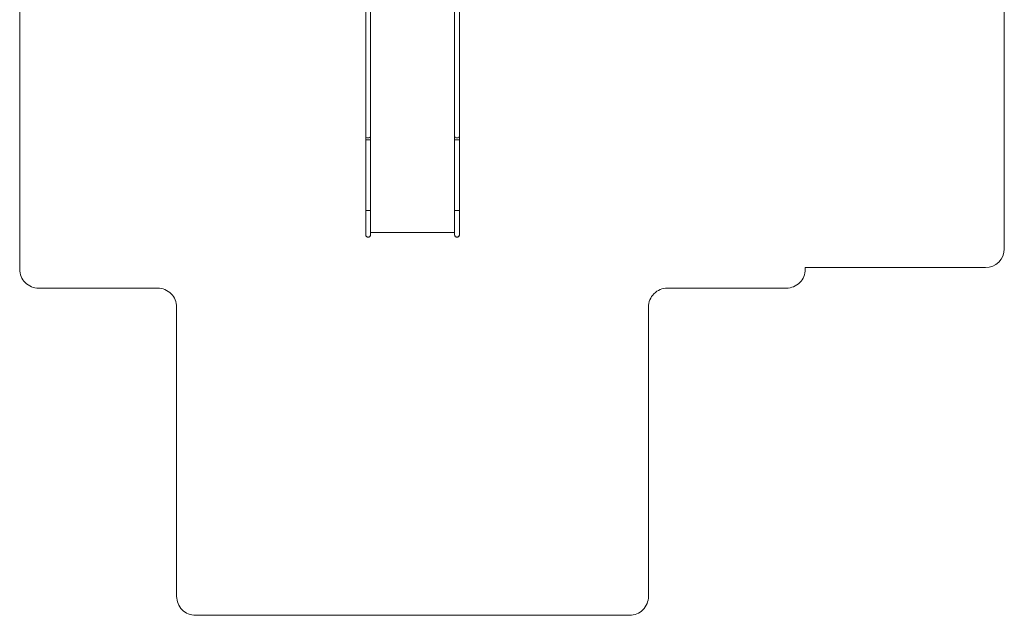
# Model space of a CAD drawing. Units: millimetres. Extents: x 98 to 5304, y -2987 to 4388.
# Drawn here: x 98 to 5304, y -2987 to 163 of the extents above; entities that cross this region are included whole.
import ezdxf

# ---------------------------------------------------------------- set-up
doc = ezdxf.new("R2010")
doc.units = ezdxf.units.MM
doc.header["$MEASUREMENT"] = 0
for name, color, linetype, lineweight in [('4_Ном._пера__7_Ном._пера__7', 7, 'Continuous', 18), ('5_Ном._пера__7_Ном._пера__7', 7, 'Continuous', 18), ('8_Ном._пера__7_Ном._пера__7', 7, 'Continuous', 18), ('F_Ном._пера__7_Ном._пера__7', 7, 'Continuous', 18), ('S_Ном._пера__7_Ном._пера__7', 7, 'Continuous', 18)]:
    doc.layers.add(name, color=color, linetype=linetype, lineweight=lineweight)

msp = doc.modelspace()

# ---------------------------------------------------------------- linework, layer by layer
at = {"layer": '4_Ном._пера__7_Ном._пера__7', "color": 7, "linetype": 'Continuous', "lineweight": 18}
for points in [[(1928, -455.6), (1928, -454.7)], [(1928, -454.7), (1928, -455.7)], [(1928, -455.7), (1928, -457.7)], [(1928, -457.7), (1928, -459.9)], [(1928, -459.9), (1928, -462.2)], [(1928, -462.2), (1928, -464.6)], [(1928, -464.6), (1928, -467)], [(1928, -469.5), (1928, -467)], [(1952.8, -455.9), (1952.9, -455.6)], [(1952.9, -454.6), (1952.9, -455.7)], [(1952.9, -454.7), (1952.9, -455.6)], [(1952.9, -455.7), (1952.9, -457.7)], [(1952.9, -457.7), (1952.9, -459.9)], [(1952.9, -459.9), (1952.9, -462.2)], [(1952.9, -462.2), (1952.9, -464.6)], [(1952.9, -464.6), (1952.9, -467)], [(1952.9, -469.5), (1952.9, -467)], [(2398, -454.9), (2398, -455.7)], [(2398, -455.6), (2398, -455)], [(2398, -455.7), (2398, -457.8)], [(2398, -457.8), (2398, -459.9)], [(2398, -459.9), (2398, -462.2)], [(2398, -462.2), (2398, -464.6)], [(2398, -464.6), (2398, -467.1)], [(2398, -469.6), (2398, -467.1)], [(2422.8, -455.9), (2422.9, -455.7)], [(2422.9, -454.1), (2422.9, -454.3)], [(2422.9, -454.6), (2422.9, -454.3)], [(2422.9, -454.6), (2422.9, -455.7)], [(2422.9, -454.6), (2422.9, -455.7)], [(2422.9, -455.7), (2422.9, -457.8)], [(2422.9, -457.8), (2422.9, -459.9)], [(2422.9, -459.9), (2422.9, -462.2)], [(2422.9, -462.2), (2422.9, -464.6)], [(2422.9, -464.6), (2422.9, -467.1)], [(2422.9, -469.6), (2422.9, -467.1)], [(1928, -471.4), (1928, -469.5)], [(1928, -471.4), (1928, -471.5)], [(1928, -471.5), (1928.1, -471.6)], [(1928.1, -471.6), (1928.5, -471.6)], [(1928.5, -471.6), (1928.5, -471.6)], [(1928.5, -471.6), (1928.6, -471.7)], [(1928.6, -471.7), (1929.4, -471.7)], [(1929.4, -471.7), (1930.3, -471.8)], [(1930.5, -471.8), (1930.4, -471.8)], [(1930.4, -471.8), (1930.4, -471.8)], [(1930.5, -471.8), (1930.6, -471.8)], [(1930.6, -471.8), (1932, -471.8)], [(1932, -471.8), (1933.5, -471.9)], [(1933.5, -471.9), (1933.4, -471.9)], [(1933.6, -471.9), (1933.7, -471.9)], [(1933.7, -471.9), (1935.5, -471.9)], [(1935.5, -471.9), (1937.6, -471.9)], [(1937.6, -471.9), (1939.7, -472)], [(1939.7, -472), (1941.8, -472)], [(1941.8, -472), (1941.8, -472)], [(1942, -472), (1943.9, -471.9)], [(1942, -472), (1942.1, -472)], [(1943.9, -471.9), (1945.8, -471.9)], [(1945.8, -471.9), (1946, -471.9)], [(1946, -471.9), (1946, -471.9)], [(1946.2, -471.9), (1946.1, -471.9)], [(1946.2, -471.9), (1947.7, -471.9)], [(1949.3, -471.8), (1947.7, -471.9)], [(1949.3, -471.8), (1949.4, -471.8)], [(1949.5, -471.8), (1949.5, -471.8)], [(1949.6, -471.8), (1949.6, -471.8)], [(1949.7, -471.8), (1950.7, -471.8)], [(1950.7, -471.8), (1951.7, -471.7)], [(1951.7, -471.7), (1951.8, -471.7)], [(1951.9, -471.7), (1951.8, -471.7)], [(1952, -471.7), (1951.9, -471.7)], [(1952, -471.7), (1952.5, -471.6)], [(1952.5, -471.6), (1952.9, -471.6)], [(1952.9, -471.4), (1952.9, -469.5)], [(1952.9, -471.4), (1952.9, -471.5)], [(1952.9, -471.5), (1952.9, -471.5)], [(2398, -471.4), (2398, -469.6)], [(2398, -471.4), (2398, -471.5)], [(2398, -471.5), (2398.1, -471.6)], [(2398.1, -471.6), (2398.6, -471.7)], [(2398.6, -471.7), (2399.4, -471.8)], [(2399.4, -471.8), (2400.6, -471.8)], [(2400.6, -471.8), (2402, -471.9)], [(2402, -471.9), (2403.7, -471.9)], [(2403.7, -471.9), (2405.5, -472)], [(2405.5, -472), (2407.6, -472)], [(2407.6, -472), (2409.7, -472)], [(2409.7, -472), (2411.8, -472)], [(2411.8, -472), (2413.9, -472)], [(2413.9, -472), (2415.8, -471.9)], [(2415.8, -471.9), (2417.7, -471.9)], [(2419.3, -471.9), (2417.7, -471.9)], [(2419.3, -471.9), (2420.7, -471.8)], [(2420.7, -471.8), (2421.7, -471.7)], [(2421.7, -471.7), (2422.5, -471.7)], [(2422.5, -471.7), (2422.9, -471.6)], [(2422.9, -471.4), (2422.9, -469.6)], [(2422.9, -471.4), (2422.9, -471.5)], [(2422.9, -471.6), (2422.9, -471.5)]]:
    msp.add_lwpolyline(points, dxfattribs=at)
at = {"layer": '5_Ном._пера__7_Ном._пера__7', "color": 7, "linetype": 'Continuous', "lineweight": 18}
for points in [[(1952.8, -961.8), (2398.1, -961.8)], [(1952.8, -961.8), (2398.1, -961.8)], [(2175.5, -961.8), (2398.1, -961.8)], [(2175.5, -961.8), (2398.1, -961.8)], [(2175.5, -961.8), (2398.1, -961.8)], [(2175.5, -961.8), (2398.1, -961.8)], [(2398.1, -961.8), (2175.5, -961.8)], [(2258, -961.8), (2398.1, -961.8)], [(2264.8, -961.8), (2398.1, -961.8)], [(2276.7, -961.8), (2398.1, -961.8)], [(2312.3, -961.8), (2398.1, -961.8)]]:
    msp.add_lwpolyline(points, dxfattribs=at)
at = {"layer": '8_Ном._пера__7_Ном._пера__7', "color": 7, "linetype": 'Continuous', "lineweight": 18}
for points in [[(1928, -471.5), (1928, -846.3)], [(1952.9, -471.5), (1952.9, -846.4)], [(2398, -471.6), (2398.1, -471.6)], [(2398, -846.5), (2398, -471.6)], [(2422.9, -846.4), (2422.9, -471.6)], [(1928, -846.3), (1928, -846.3)], [(1928.4, -846.5), (1928.5, -846.5)], [(1928.5, -846.5), (1928.6, -846.5)], [(1930.3, -846.6), (1930.4, -846.6)], [(1930.4, -846.6), (1930.8, -846.6)], [(1933.2, -846.7), (1933.6, -846.7)], [(1933.6, -846.7), (1934, -846.7)], [(1937.5, -846.8), (1937.6, -846.8)], [(1937.6, -846.8), (1937.8, -846.8)], [(1941.3, -846.8), (1941.9, -846.8)], [(1941.9, -846.8), (1942.7, -846.8)], [(1945.2, -846.8), (1946.1, -846.8)], [(1946.6, -846.7), (1946.1, -846.8)], [(1949.5, -846.7), (1948.8, -846.7)], [(1949.5, -846.7), (1949.8, -846.7)], [(1951.6, -846.6), (1951.9, -846.5)], [(1952.9, -846.4), (1952.9, -846.4)], [(2398, -846.5), (2398, -846.5)], [(2398.9, -846.6), (2399, -846.6)], [(2399.5, -846.6), (2399, -846.6)], [(2401.4, -846.7), (2400.8, -846.7)], [(2401.4, -846.7), (2401.8, -846.8)], [(2404.5, -846.8), (2404.8, -846.8)], [(2404.8, -846.8), (2406, -846.9)], [(2408.1, -846.9), (2409, -846.9)], [(2409, -846.9), (2409.9, -846.9)], [(2411.6, -846.9), (2413.3, -846.9)], [(2413.3, -846.9), (2413.9, -846.9)], [(2415.4, -846.8), (2417.3, -846.8)], [(2417.3, -846.8), (2418.6, -846.8)], [(2420.2, -846.7), (2420.5, -846.7)], [(2420.5, -846.7), (2421.1, -846.7)], [(2422.1, -846.6), (2422.4, -846.6)], [(2422.4, -846.6), (2422.6, -846.5)], [(2422.9, -846.4), (2422.9, -846.4)]]:
    msp.add_lwpolyline(points, dxfattribs=at)
at = {"layer": 'F_Ном._пера__7_Ном._пера__7', "color": 7, "linetype": 'Continuous', "lineweight": 18}
for points in [[(1928, 237.4), (1928, -454.6)], [(1953, 241.2), (1953, -454.6)], [(2397.9, 241.2), (2397.9, -454.6)], [(2422.9, 237), (2422.9, -454.2)], [(1928, -454.6), (1928.7, -457.4)], [(1928.7, -457.4), (1930.9, -459.8)], [(1930.9, -459.8), (1934.2, -461.6)], [(1934.2, -461.6), (1938.3, -462.5)], [(1938.3, -462.5), (1942.6, -462.5)], [(1942.6, -462.5), (1943.5, -462.3)], [(1943.5, -462.3), (1946.7, -461.6)], [(1946.7, -461.6), (1950, -459.8)], [(1950, -459.8), (1952.2, -457.4)], [(1952.2, -457.4), (1953, -454.6)], [(2397.9, -454.6), (2398.6, -457.4)], [(2398.6, -457.4), (2400.8, -459.8)], [(2400.8, -459.8), (2404.1, -461.6)], [(2404.1, -461.6), (2408.2, -462.5)], [(2408.2, -462.5), (2412.6, -462.5)], [(2412.6, -462.5), (2416.6, -461.6)], [(2416.6, -461.6), (2420, -459.8)], [(2420, -459.8), (2422.1, -457.4)], [(2422.1, -457.4), (2422.9, -454.6)], [(2422.9, -454.5), (2422.9, -454.6)], [(1928, -846.3), (1928.2, -846.3)], [(1928, -846.3), (1928, -846.3)], [(1928, -846.4), (1928, -846.3)], [(1928, -846.4), (1928.1, -864.5)], [(1928.1, -864.5), (1928.1, -886.6)], [(1928.2, -846.3), (1928.2, -846.3)], [(1928.4, -846.4), (1928.2, -846.3)], [(1928.4, -846.4), (1928.4, -846.5)], [(1928.6, -846.4), (1928.7, -846.4)], [(1928.6, -846.4), (1928.6, -846.5)], [(1928.7, -846.4), (1928.8, -846.4)], [(1930.1, -846.5), (1928.8, -846.4)], [(1930.3, -846.5), (1930.1, -846.5)], [(1930.8, -846.6), (1932, -846.6)], [(1930.8, -846.6), (1930.8, -846.6)], [(1932, -846.6), (1932.2, -846.6)], [(1933.2, -846.6), (1932.2, -846.6)], [(1933.2, -846.6), (1933.2, -846.7)], [(1934, -846.7), (1934.5, -846.7)], [(1934, -846.7), (1934, -846.7)], [(1934.5, -846.7), (1934.8, -846.7)], [(1937.4, -846.7), (1934.8, -846.7)], [(1937.4, -846.7), (1937.5, -846.7)], [(1937.5, -846.7), (1937.5, -846.7)], [(1937.5, -846.7), (1937.5, -846.8)], [(1937.5, -846.8), (1937.5, -846.8)], [(1937.8, -846.7), (1940.5, -846.7)], [(1937.8, -846.7), (1937.8, -846.8)], [(1937.8, -846.8), (1938, -846.8)], [(1940.5, -846.7), (1940.7, -846.7)], [(1941.3, -846.7), (1940.7, -846.7)], [(1941.3, -846.8), (1941.3, -846.8)], [(1942.7, -846.7), (1943.9, -846.7)], [(1942.7, -846.7), (1942.7, -846.8)], [(1942.8, -846.8), (1942.7, -846.8)], [(1943.9, -846.7), (1944.2, -846.7)], [(1944.2, -846.7), (1945.2, -846.7)], [(1945.2, -846.7), (1945.2, -846.7)], [(1945.2, -846.7), (1945.2, -846.8)], [(1945.3, -846.8), (1945.2, -846.8)], [(1947.1, -846.7), (1946.6, -846.7)], [(1946.6, -846.7), (1946.6, -846.7)], [(1947.1, -846.7), (1947.3, -846.7)], [(1947.3, -846.7), (1947.5, -846.6)], [(1948.7, -846.6), (1947.5, -846.6)], [(1948.8, -846.6), (1948.8, -846.7)], [(1949.8, -846.6), (1950, -846.6)], [(1949.8, -846.6), (1949.8, -846.7)], [(1950, -846.6), (1950.1, -846.6)], [(1951.6, -846.5), (1950.1, -846.6)], [(1951.6, -846.5), (1951.6, -846.6)], [(1951.9, -846.5), (1951.9, -846.5)], [(1952.8, -846.3), (1952, -846.5)], [(1952.9, -846.3), (1952.8, -846.3)], [(1952.9, -846.4), (1952.8, -864.5)], [(1952.8, -864.5), (1952.8, -886.6)], [(1952.9, -846.4), (1952.9, -846.3)], [(2398, -846.3), (2398.1, -846.3)], [(2398, -846.4), (2398, -846.3)], [(2398, -846.4), (2398.1, -864.5)], [(2398.8, -846.4), (2398.1, -846.3)], [(2398.1, -864.5), (2398.1, -886.6)], [(2398.8, -846.4), (2398.8, -846.4)], [(2398.9, -846.5), (2398.8, -846.4)], [(2398.9, -846.5), (2398.9, -846.6)], [(2398.9, -846.6), (2398.9, -846.6)], [(2399.4, -846.5), (2400.2, -846.5)], [(2399.4, -846.5), (2399.4, -846.5)], [(2399.4, -846.5), (2399.4, -846.6)], [(2399.4, -846.6), (2399.5, -846.6)], [(2400.8, -846.6), (2400.2, -846.5)], [(2400.8, -846.6), (2400.8, -846.7)], [(2400.8, -846.6), (2400.8, -846.6)], [(2400.8, -846.7), (2400.8, -846.7)], [(2401.8, -846.6), (2402, -846.6)], [(2401.8, -846.6), (2401.8, -846.7)], [(2401.8, -846.7), (2401.8, -846.8)], [(2402, -846.6), (2402.1, -846.6)], [(2404.6, -846.7), (2402.1, -846.6)], [(2404.4, -846.8), (2404.5, -846.8)], [(2404.6, -846.7), (2404.6, -846.8)], [(2406, -846.7), (2407.4, -846.7)], [(2406, -846.7), (2406, -846.7)], [(2406, -846.7), (2406, -846.8)], [(2406, -846.8), (2406, -846.9)], [(2407.4, -846.7), (2407.6, -846.7)], [(2408.1, -846.7), (2407.6, -846.7)], [(2408.1, -846.7), (2408.1, -846.8)], [(2408.1, -846.8), (2408.1, -846.9)], [(2409.9, -846.7), (2410.5, -846.7)], [(2409.9, -846.7), (2409.9, -846.8)], [(2409.9, -846.8), (2409.9, -846.9)], [(2410.5, -846.7), (2410.6, -846.7)], [(2411.6, -846.7), (2410.6, -846.7)], [(2411.6, -846.7), (2411.6, -846.8)], [(2411.6, -846.8), (2411.6, -846.9)], [(2413.9, -846.7), (2414, -846.7)], [(2413.9, -846.7), (2413.9, -846.8)], [(2413.9, -846.8), (2413.9, -846.9)], [(2414, -846.7), (2414.1, -846.7)], [(2414.1, -846.7), (2415.5, -846.7)], [(2415.3, -846.8), (2415.4, -846.8)], [(2415.5, -846.8), (2415.4, -846.8)], [(2415.5, -846.7), (2415.5, -846.7)], [(2415.5, -846.7), (2415.5, -846.8)], [(2418.5, -846.6), (2420.1, -846.6)], [(2418.5, -846.6), (2418.5, -846.7)], [(2418.5, -846.7), (2418.6, -846.8)], [(2418.5, -846.7), (2418.5, -846.7)], [(2418.6, -846.8), (2418.6, -846.8)], [(2420.1, -846.6), (2420.1, -846.6)], [(2420.2, -846.6), (2420.1, -846.6)], [(2420.2, -846.6), (2420.2, -846.7)], [(2420.2, -846.7), (2420.2, -846.7)], [(2421.1, -846.5), (2421.9, -846.5)], [(2421.1, -846.5), (2421.1, -846.6)], [(2421.1, -846.6), (2421.1, -846.7)], [(2421.1, -846.6), (2421.1, -846.6)], [(2421.9, -846.5), (2422, -846.5)], [(2422.1, -846.4), (2422, -846.5)], [(2422.1, -846.5), (2422.1, -846.6)], [(2422.1, -846.5), (2422.1, -846.5)], [(2422.6, -846.4), (2422.7, -846.3)], [(2422.6, -846.4), (2422.6, -846.4)], [(2422.6, -846.4), (2422.6, -846.5)], [(2422.6, -846.5), (2422.6, -846.5)], [(2422.8, -846.3), (2422.7, -846.3)], [(2422.8, -846.3), (2422.9, -846.3)], [(2422.9, -846.4), (2422.8, -864.5)], [(2422.8, -864.5), (2422.8, -886.6)], [(2422.9, -846.4), (2422.9, -846.3)], [(1928.1, -907.4), (1928.1, -886.6)], [(1928.1, -926.4), (1928.1, -907.4)], [(1928.1, -942.9), (1928.1, -926.4)], [(1952.8, -907.4), (1952.8, -886.6)], [(1952.8, -926.4), (1952.8, -907.4)], [(1952.8, -942.9), (1952.8, -926.4)], [(2398.1, -907.4), (2398.1, -886.6)], [(2398.1, -926.4), (2398.1, -907.4)], [(2398.1, -942.9), (2398.1, -926.4)], [(2422.8, -907.4), (2422.8, -886.6)], [(2422.8, -926.4), (2422.8, -907.4)], [(2422.8, -942.9), (2422.8, -926.4)], [(1928, -975.4), (1928.1, -972)], [(1928.1, -972.5), (1928, -973.2)], [(1928, -975.4), (1928, -973.2)], [(1928, -975.4), (1928.1, -976.3)], [(1928.1, -956.4), (1928.1, -942.9)], [(1928.1, -966.7), (1928.1, -956.4)], [(1928.1, -973.4), (1928.1, -966.7)], [(1928.1, -976.3), (1928.1, -972)], [(1928.1, -976.3), (1928.1, -973.4)], [(1929.1, -979.6), (1928.1, -976.3)], [(1928.2, -976.5), (1928.4, -977.5)], [(1929.1, -979.6), (1928.4, -977.5)], [(1929.1, -979.6), (1929.6, -980.4)], [(1929.1, -979.6), (1930.2, -981.4)], [(1931.6, -983.1), (1929.6, -980.4)], [(1931.6, -983.1), (1930.2, -981.4)], [(1931.6, -983.1), (1932.4, -983.7)], [(1931.6, -983.1), (1933.3, -984.5)], [(1935.2, -985.6), (1932.4, -983.7)], [(1935.2, -985.6), (1933.3, -984.5)], [(1935.2, -985.6), (1936.2, -985.9)], [(1935.2, -985.6), (1937.2, -986.3)], [(1939.4, -986.7), (1936.2, -985.9)], [(1939.4, -986.7), (1937.2, -986.3)], [(1939.4, -986.7), (1940.5, -986.6)], [(1939.4, -986.7), (1941.5, -986.7)], [(1943.7, -986.3), (1940.5, -986.6)], [(1943.7, -986.3), (1941.5, -986.7)], [(1943.7, -986.3), (1945.7, -985.6)], [(1943.7, -986.3), (1944.7, -985.9)], [(1947.6, -984.5), (1944.7, -985.9)], [(1947.6, -984.5), (1945.7, -985.6)], [(1947.6, -984.5), (1949.3, -983.1)], [(1947.6, -984.5), (1948.5, -983.7)], [(1950.7, -981.4), (1948.5, -983.7)], [(1950.7, -981.4), (1949.3, -983.1)], [(1950.7, -981.4), (1951.8, -979.6)], [(1950.7, -981.4), (1951.3, -980.4)], [(1952.5, -977.5), (1951.3, -980.4)], [(1952.5, -977.5), (1951.8, -979.6)], [(1952.5, -977.5), (1952.8, -976.3)], [(1952.8, -956.4), (1952.8, -942.9)], [(1952.8, -959.8), (1952.8, -956.4)], [(1952.8, -961.8), (1952.8, -959.8)], [(1952.8, -966.7), (1952.8, -961.8)], [(1952.8, -973.4), (1952.8, -966.7)], [(1952.8, -972), (1952.8, -976.3)], [(1952.9, -973.2), (1952.8, -972)], [(1952.9, -973.2), (1952.8, -976.3)], [(1952.8, -976.3), (1952.8, -973.4)], [(1952.8, -976.1), (1952.9, -975.4)], [(1952.9, -973.2), (1952.9, -975.4)], [(2398, -975.4), (2398.1, -972)], [(2398.1, -972.5), (2398, -973.2)], [(2398, -975.4), (2398, -973.2)], [(2398, -975.4), (2398.1, -976.3)], [(2398.1, -956.4), (2398.1, -942.9)], [(2398.1, -959.8), (2398.1, -956.4)], [(2398.1, -961.8), (2398.1, -959.8)], [(2398.1, -966.7), (2398.1, -961.8)], [(2398.1, -973.4), (2398.1, -966.7)], [(2398.1, -976.3), (2398.1, -972)], [(2398.1, -976.3), (2398.1, -973.4)], [(2399.1, -979.6), (2398.1, -976.3)], [(2398.2, -976.5), (2398.4, -977.5)], [(2399.1, -979.6), (2398.4, -977.5)], [(2399.1, -979.6), (2399.6, -980.4)], [(2399.1, -979.6), (2400.2, -981.4)], [(2401.6, -983.1), (2399.6, -980.4)], [(2401.6, -983.1), (2400.2, -981.4)], [(2401.6, -983.1), (2402.4, -983.7)], [(2401.6, -983.1), (2403.3, -984.5)], [(2405.2, -985.6), (2402.4, -983.7)], [(2405.2, -985.6), (2403.3, -984.5)], [(2405.2, -985.6), (2406.2, -985.9)], [(2405.2, -985.6), (2407.2, -986.3)], [(2409.4, -986.7), (2406.2, -985.9)], [(2409.4, -986.7), (2407.2, -986.3)], [(2409.4, -986.7), (2410.5, -986.6)], [(2409.4, -986.7), (2411.5, -986.7)], [(2413.7, -986.3), (2410.5, -986.6)], [(2413.7, -986.3), (2411.5, -986.7)], [(2413.7, -986.3), (2415.7, -985.6)], [(2413.7, -986.3), (2414.7, -985.9)], [(2417.6, -984.5), (2414.7, -985.9)], [(2417.6, -984.5), (2415.7, -985.6)], [(2417.6, -984.5), (2419.3, -983.1)], [(2417.6, -984.5), (2418.5, -983.7)], [(2420.7, -981.4), (2418.5, -983.7)], [(2420.7, -981.4), (2419.3, -983.1)], [(2420.7, -981.4), (2421.8, -979.6)], [(2420.7, -981.4), (2421.3, -980.4)], [(2422.5, -977.5), (2421.3, -980.4)], [(2422.5, -977.5), (2421.8, -979.6)], [(2422.5, -977.5), (2422.8, -976.3)], [(2422.8, -956.4), (2422.8, -942.9)], [(2422.8, -966.7), (2422.8, -956.4)], [(2422.8, -973.4), (2422.8, -966.7)], [(2422.8, -972), (2422.8, -976.3)], [(2422.9, -973.2), (2422.8, -972)], [(2422.9, -973.2), (2422.8, -976.3)], [(2422.8, -976.3), (2422.8, -973.4)], [(2422.8, -976.1), (2422.9, -975.4)], [(2422.9, -973.2), (2422.9, -975.4)]]:
    msp.add_lwpolyline(points, dxfattribs=at)
at = {"layer": 'S_Ном._пера__7_Ном._пера__7', "color": 7, "linetype": 'Continuous', "lineweight": 18, "flags": 128}
msp.add_lwpolyline([(5304.4, 3151.3), (5304.4, -1048.2, -0.414205), (5204.4, -1148.2), (4252.1, -1148.2), (4252.1, -1156.7, -0.414214), (4152.1, -1256.7), (3522.8, -1256.7, 0.414214), (3422.8, -1356.7), (3422.8, -2886.7, -0.414214), (3322.8, -2986.7), (1028.1, -2986.7, -0.414214), (928.1, -2886.7), (928.1, -1356.8, 0.414214), (828.1, -1256.8), (198.1, -1256.8, -0.414214), (98.1, -1156.8), (98.1, 3358.2)], format="xyb", dxfattribs=at)

doc.saveas('drawing.dxf')
